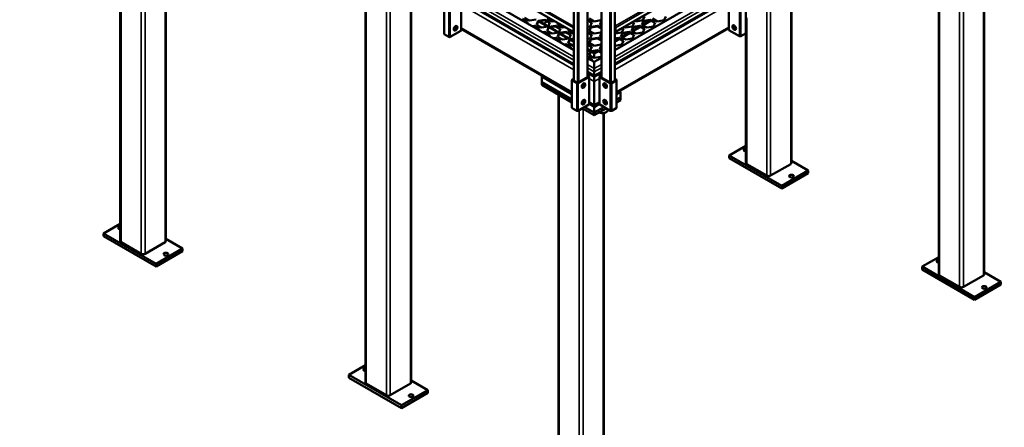
# Model space of a CAD drawing. Units: millimetres. Extents: x 0 to 42050, y 0 to 29700.
# Drawn here: x 8020 to 11658, y 2639 to 4145 of the extents above; entities that cross this region are included whole.
import ezdxf

# ---------------------------------------------------------------- set-up
doc = ezdxf.new("R2010")
doc.units = ezdxf.units.MM
doc.header["$LTSCALE"] = 50
for name, color, linetype, lineweight in [('Видимые тонкие (ГОСТ)', 7, 'Continuous', 35), ('Видимый контур (ГОСТ)', 7, 'Continuous', 50), ('Граница выносного элемента (ГОСТ)', 7, 'Continuous', 25)]:
    doc.layers.add(name, color=color, linetype=linetype, lineweight=lineweight)

# ---------------------------------------------------------------- blocks, each defined once
blk = doc.blocks.new('2dDetail0')
at = {"layer": 'Граница выносного элемента (ГОСТ)'}
blk.add_circle((179.788, 94.299), 81.614, dxfattribs=at)

msp = doc.modelspace()

# ---------------------------------------------------------------- linework, layer by layer
at = {"layer": 'Видимые тонкие (ГОСТ)'}
for p, q in [((10069.042, 3918.032), (10069.042, 4843.735)), ((10218.418, 3918.542), (10218.418, 4844.245)), ((10081.416, 3911.186), (10081.416, 4836.59)), ((10086.719, 3913.949), (10086.719, 4831.487)), ((10116.772, 3931.3), (10116.772, 4814.137)), ((10170.688, 3930.789), (10170.688, 4813.626)), ((10200.74, 3913.439), (10200.74, 4835.832)), ((10206.044, 3911.397), (10206.044, 4837.1)), ((8394.967, 4800.868), (8394.967, 3323.01)), ((8469.213, 4758.002), (8469.213, 3280.144)), ((8483.355, 4749.837), (8483.355, 3280.144)), ((8557.601, 4697.786), (8557.601, 3323.01)), ((11492.978, 4606.12), (11492.978, 3157.159)), ((11507.12, 4614.285), (11507.12, 3157.159)), ((11581.366, 4610.939), (11581.366, 3200.025)), ((11418.732, 4563.254), (11418.732, 3200.025)), ((9611.19, 4377.311), (10066.39, 4114.501)), ((9613.842, 4381.904), (10067.943, 4119.728)), ((10219.516, 4120.238), (10678.038, 4384.966)), ((10221.07, 4115.011), (10680.689, 4380.373)), ((10221.07, 4100.723), (10680.689, 4366.084)), ((9611.19, 4363.022), (10066.39, 4100.212)), ((9300.947, 4277.8), (9300.947, 2799.942)), ((9375.193, 4234.934), (9375.193, 2757.075)), ((9389.335, 4226.769), (9389.335, 2757.075)), ((9644.992, 4251.651), (10067.943, 4007.46)), ((10067.943, 3995.212), (9644.992, 4239.403)), ((10219.516, 4007.97), (10646.887, 4254.713)), ((10646.887, 4242.465), (10219.516, 3995.723)), ((10219.516, 3976.331), (10646.887, 4223.073)), ((10868.956, 4245.841), (10868.956, 3611.335)), ((9463.582, 4210.856), (9463.582, 2799.942)), ((9589.093, 4193.089), (9589.093, 4091.027)), ((10067.943, 3975.82), (9644.992, 4220.011)), ((9650.081, 4205.847), (9650.081, 4103.784)), ((10067.943, 3959.49), (9651.179, 4200.109)), ((10219.516, 3960.001), (10639.816, 4202.661)), ((10640.914, 4208.398), (10640.914, 4106.336)), ((10679.805, 4185.944), (10679.805, 4083.882)), ((10685.109, 4185.944), (10685.109, 4083.882)), ((10701.902, 4195.64), (10701.902, 4093.578)), ((10780.568, 4194.81), (10780.568, 3568.469)), ((10794.71, 4202.975), (10794.71, 3568.469)), ((9605.887, 4183.393), (9605.887, 4081.331)), ((9611.19, 4183.393), (9611.19, 4081.331)), ((10706.322, 4151.944), (10706.322, 3611.335)), ((9627.984, 4111.439), (9627.984, 4118.455)), ((9629.752, 4111.439), (9629.752, 4120.046)), ((10060.872, 3877.841), (9651.179, 4114.377)), ((9968.007, 4119.251), (9935.952, 4137.758)), ((9962.976, 4141.414), (9962.976, 4134.403)), ((10006.897, 4096.797), (9974.843, 4115.304)), ((10225.704, 3877.841), (10639.816, 4116.929)), ((10286.078, 4100.492), (10315.573, 4117.521)), ((10324.969, 4122.946), (10354.463, 4139.975)), ((10662.128, 4114.501), (10662.128, 4121.878)), ((10663.895, 4114.501), (10663.895, 4119.956)), ((10045.788, 4074.344), (10013.734, 4092.851)), ((10247.187, 4078.039), (10276.682, 4095.067)), ((10067.943, 4061.553), (10052.624, 4070.397)), ((10219.516, 4062.063), (10237.791, 4072.614)), ((10123.57, 4029.436), (10117.87, 4032.728)), ((10143.288, 4018.052), (10130.406, 4025.49)), ((10143.288, 4018.052), (10160.009, 4027.706)), ((10169.405, 4033.131), (10169.59, 4033.238)), ((10117.87, 3978.635), (10143.288, 3963.959)), ((10143.288, 3951.712), (10117.87, 3966.387)), ((10143.288, 3963.959), (10169.59, 3979.145)), ((10169.59, 3966.897), (10143.288, 3951.712)), ((10143.288, 3932.32), (10117.87, 3946.995)), ((10121.191, 3933.851), (10121.191, 3934.872)), ((10122.959, 3830.768), (10122.959, 3932.831)), ((10143.288, 3932.32), (10169.59, 3947.506)), ((10163.617, 3932.831), (10163.617, 3830.768)), ((10165.385, 3934.872), (10165.385, 3933.851)), ((10061.971, 3818.011), (10061.971, 3920.073)), ((10063.739, 3921.093), (10063.739, 3922.114)), ((10078.765, 3808.315), (10078.765, 3910.377)), ((10084.068, 3808.315), (10084.068, 3910.377)), ((10100.862, 3896.157), (10100.862, 3906.676)), ((10102.629, 3897.748), (10102.629, 3908.267)), ((10143.288, 3915.99), (10124.057, 3927.093)), ((10143.288, 3915.99), (10162.519, 3927.093)), ((10184.831, 3898.258), (10184.831, 3907.548)), ((10186.598, 3896.667), (10186.598, 3905.625)), ((10202.508, 3910.377), (10202.508, 3808.315)), ((10207.812, 3910.377), (10207.812, 3808.315)), ((10222.838, 3922.114), (10222.838, 3921.093)), ((10224.605, 3920.073), (10224.605, 3818.011)), ((10013.357, 3866.49), (10013.357, 2388.631)), ((10100.862, 3838.423), (10100.862, 3845.439)), ((10102.629, 3838.423), (10102.629, 3847.03)), ((10143.288, 3830.258), (10124.057, 3841.361)), ((10143.288, 3830.258), (10162.519, 3841.361)), ((10184.831, 3838.933), (10184.831, 3846.311)), ((10186.598, 3838.933), (10186.598, 3844.388)), ((10087.603, 3810.356), (10087.603, 2345.765)), ((10101.746, 3815.459), (10101.746, 2345.765)), ((10175.992, 3799.546), (10175.992, 2388.631))]:
    msp.add_line(p, q, dxfattribs=at)
msp.add_ellipse((10174.224, 3811.377), major_axis=(18.75, 0), ratio=0.57735027, start_param=4.06072241, end_param=6.28318531, dxfattribs=at)
at = {"layer": 'Видимый контур (ГОСТ)'}
for p, q in [((10067.943, 3918.666), (10067.943, 4845.265)), ((10219.516, 3919.176), (10219.516, 4845.776)), ((8392.038, 4802.559), (8392.038, 3327.092)), ((10117.87, 3931.934), (10117.87, 4813.502)), ((10169.59, 3931.423), (10169.59, 4812.992)), ((8560.53, 4699.477), (8560.53, 3327.092)), ((11584.295, 4611.254), (11584.295, 3204.107)), ((11415.803, 4561.563), (11415.803, 3204.107)), ((9611.967, 4361.305), (10067.167, 4098.496)), ((10220.293, 4099.006), (10679.913, 4364.367)), ((9298.018, 4279.491), (9298.018, 2804.024)), ((9644.992, 4276.146), (10067.943, 4031.955)), ((10219.516, 4032.465), (10646.887, 4279.207)), ((10067.943, 3980.924), (9644.992, 4225.115)), ((10646.887, 4228.176), (10219.516, 3981.434)), ((10871.885, 4247.532), (10871.885, 3615.417)), ((9466.511, 4211.171), (9466.511, 2804.024)), ((9587.995, 4194.62), (9587.995, 4092.558)), ((9651.179, 4207.377), (9651.179, 4105.315)), ((10639.816, 4209.929), (10639.816, 4107.867)), ((10703.001, 4197.171), (10703.001, 4095.109)), ((9877.768, 4147.702), (9896.133, 4137.45)), ((9904.267, 4141.539), (9885.902, 4151.791)), ((9987.352, 4138.477), (9968.987, 4148.729)), ((10142.915, 4138.477), (10124.55, 4148.729)), ((10169.59, 4147.414), (10167.477, 4142.533)), ((10329.236, 4156.842), (10323.04, 4142.533)), ((10376.261, 4138.477), (10357.895, 4148.729)), ((10407.018, 4156.842), (10400.822, 4142.533)), ((10703.393, 4150.253), (10703.393, 3615.417)), ((9627.984, 4111.439), (9624.006, 4109.143)), ((9630.82, 4110.823), (9629.752, 4111.439)), ((10060.872, 3874.459), (9651.179, 4110.995)), ((9895.421, 4135.806), (9877.768, 4145.661)), ((9896.133, 4137.45), (9893.95, 4132.409)), ((9928.828, 4145.595), (9904.267, 4141.539)), ((9913.949, 4120.863), (9921.962, 4122.187)), ((9921.962, 4120.146), (9916.698, 4119.276)), ((9921.962, 4122.187), (9940.327, 4111.935)), ((9921.962, 4122.187), (9921.962, 4120.146)), ((9939.615, 4110.291), (9921.962, 4120.146)), ((9930.096, 4126.275), (9936.292, 4140.584)), ((9948.461, 4116.023), (9930.096, 4126.275)), ((9936.292, 4138.543), (9930.808, 4125.878)), ((9936.292, 4140.584), (9960.853, 4144.641)), ((9960.853, 4142.599), (9936.292, 4138.543)), ((9936.292, 4140.584), (9936.292, 4138.543)), ((9940.327, 4111.935), (9938.145, 4106.894)), ((9972.562, 4120.003), (9939.525, 4139.077)), ((9973.022, 4120.079), (9948.461, 4116.023)), ((9955.298, 4129.97), (9962.976, 4134.403)), ((9960.853, 4144.641), (9979.218, 4134.388)), ((9960.853, 4144.641), (9960.853, 4142.599)), ((9978.506, 4132.744), (9960.853, 4142.599)), ((9965.905, 4139.779), (9965.905, 4138.486)), ((9968.987, 4103.822), (9975.183, 4118.13)), ((9975.183, 4116.089), (9969.699, 4103.424)), ((9979.218, 4134.388), (9973.022, 4120.079)), ((9975.183, 4118.13), (9999.744, 4122.187)), ((9999.744, 4120.146), (9975.183, 4116.089)), ((9975.183, 4118.13), (9975.183, 4116.089)), ((10011.452, 4097.55), (9978.416, 4116.623)), ((9995.567, 4139.834), (9987.352, 4138.477)), ((9999.744, 4122.187), (10018.109, 4111.935)), ((9999.744, 4122.187), (9999.744, 4120.146)), ((10017.397, 4110.291), (9999.744, 4120.146)), ((10007.878, 4126.275), (10010.112, 4131.436)), ((10026.243, 4116.023), (10007.878, 4126.275)), ((10010.819, 4131.028), (10008.589, 4125.878)), ((10018.109, 4111.935), (10011.913, 4097.626)), ((10034.458, 4117.38), (10026.243, 4116.023)), ((10066.39, 4100.212), (10066.39, 4114.501)), ((10117.87, 4143.829), (10134.782, 4134.388)), ((10134.07, 4132.744), (10117.87, 4141.788)), ((10128.586, 4120.079), (10117.87, 4118.31)), ((10124.55, 4103.822), (10130.746, 4118.13)), ((10130.746, 4116.089), (10125.262, 4103.424)), ((10134.782, 4134.388), (10128.586, 4120.079)), ((10130.746, 4118.13), (10155.307, 4122.187)), ((10155.307, 4120.146), (10130.746, 4116.089)), ((10130.746, 4118.13), (10130.746, 4116.089)), ((10167.477, 4142.533), (10142.915, 4138.477)), ((10155.307, 4122.187), (10169.59, 4114.214)), ((10155.307, 4122.187), (10155.307, 4120.146)), ((10169.59, 4112.172), (10155.307, 4120.146)), ((10163.441, 4126.275), (10169.59, 4140.476)), ((10169.59, 4122.843), (10163.441, 4126.275)), ((10169.59, 4138.434), (10164.153, 4125.878)), ((10221.07, 4100.723), (10221.07, 4115.011)), ((10225.704, 3874.459), (10639.816, 4113.547)), ((10250.742, 4110.291), (10245.199, 4113.385)), ((10251.454, 4111.935), (10245.258, 4097.626)), ((10246.996, 4114.423), (10251.454, 4111.935)), ((10259.588, 4116.023), (10254.595, 4118.81)), ((10284.149, 4120.079), (10259.588, 4116.023)), ((10280.114, 4103.822), (10286.31, 4118.13)), ((10286.31, 4116.089), (10280.826, 4103.424)), ((10283.1, 4102.155), (10312.594, 4119.183)), ((10289.633, 4132.744), (10284.09, 4135.839)), ((10290.345, 4134.388), (10284.149, 4120.079)), ((10285.887, 4136.877), (10290.345, 4134.388)), ((10286.31, 4118.13), (10310.871, 4122.187)), ((10310.871, 4120.146), (10286.31, 4116.089)), ((10286.31, 4118.13), (10286.31, 4116.089)), ((10298.479, 4138.477), (10293.486, 4141.264)), ((10323.04, 4142.533), (10298.479, 4138.477)), ((10310.871, 4122.187), (10329.236, 4111.935)), ((10310.871, 4122.187), (10310.871, 4120.146)), ((10328.524, 4110.291), (10310.871, 4120.146)), ((10319.005, 4126.275), (10325.2, 4140.584)), ((10337.37, 4116.023), (10319.005, 4126.275)), ((10325.2, 4138.543), (10319.716, 4125.878)), ((10321.991, 4124.608), (10351.485, 4141.637)), ((10329.236, 4111.935), (10323.04, 4097.626)), ((10325.2, 4140.584), (10349.762, 4144.641)), ((10349.762, 4142.599), (10325.2, 4138.543)), ((10325.2, 4140.584), (10325.2, 4138.543)), ((10361.931, 4120.079), (10337.37, 4116.023)), ((10349.762, 4144.641), (10368.127, 4134.388)), ((10349.762, 4144.641), (10349.762, 4142.599)), ((10367.415, 4132.744), (10349.762, 4142.599)), ((10368.127, 4134.388), (10361.931, 4120.079)), ((10364.297, 4116.054), (10364.975, 4117.62)), ((10364.975, 4117.62), (10367.825, 4118.091)), ((10364.975, 4117.62), (10364.975, 4116.446)), ((10400.822, 4142.533), (10376.261, 4138.477)), ((10403.188, 4138.508), (10403.866, 4140.074)), ((10403.866, 4140.074), (10406.716, 4140.544)), ((10403.866, 4140.074), (10403.866, 4138.899)), ((10662.128, 4114.501), (10661.06, 4113.884)), ((10666.93, 4112.749), (10663.895, 4114.501)), ((9589.093, 4091.027), (9605.887, 4081.331)), ((9611.19, 4081.331), (9650.081, 4103.784)), ((9952.84, 4098.41), (9960.853, 4099.733)), ((9960.853, 4097.692), (9955.589, 4096.823)), ((9960.853, 4099.733), (9979.218, 4089.481)), ((9960.853, 4099.733), (9960.853, 4097.692)), ((9978.506, 4087.837), (9960.853, 4097.692)), ((9987.352, 4093.569), (9968.987, 4103.822)), ((9979.218, 4089.481), (9977.035, 4084.44)), ((10011.913, 4097.626), (9987.352, 4093.569)), ((9991.73, 4075.956), (9999.744, 4077.28)), ((9999.744, 4075.238), (9994.48, 4074.369)), ((9999.744, 4077.28), (10018.109, 4067.027)), ((9999.744, 4077.28), (9999.744, 4075.238)), ((10017.397, 4065.383), (9999.744, 4075.238)), ((10007.878, 4081.368), (10014.074, 4095.677)), ((10026.243, 4071.116), (10007.878, 4081.368)), ((10008.331, 4099.352), (10014.104, 4102.684)), ((10014.074, 4093.636), (10008.589, 4080.971)), ((10014.074, 4095.677), (10038.635, 4099.733)), ((10038.635, 4097.692), (10014.074, 4093.636)), ((10014.074, 4095.677), (10014.074, 4093.636)), ((10050.343, 4075.096), (10017.307, 4094.17)), ((10050.804, 4075.172), (10026.243, 4071.116)), ((10038.635, 4099.733), (10057, 4089.481)), ((10038.635, 4099.733), (10038.635, 4097.692)), ((10056.288, 4087.837), (10038.635, 4097.692)), ((10046.769, 4103.822), (10049.003, 4108.982)), ((10065.134, 4093.569), (10046.769, 4103.822)), ((10049.71, 4108.574), (10047.48, 4103.424)), ((10057, 4089.481), (10050.804, 4075.172)), ((10052.964, 4073.223), (10067.943, 4075.697)), ((10067.943, 4094.033), (10065.134, 4093.569)), ((10117.87, 4098.922), (10134.782, 4089.481)), ((10134.07, 4087.837), (10117.87, 4096.881)), ((10128.586, 4075.172), (10117.87, 4073.402)), ((10142.915, 4093.569), (10124.55, 4103.822)), ((10134.782, 4089.481), (10128.586, 4075.172)), ((10130.746, 4073.223), (10155.307, 4077.28)), ((10155.307, 4075.238), (10130.746, 4071.182)), ((10167.477, 4097.626), (10142.915, 4093.569)), ((10155.307, 4077.28), (10169.59, 4069.306)), ((10155.307, 4077.28), (10155.307, 4075.238)), ((10169.59, 4067.265), (10155.307, 4075.238)), ((10163.441, 4081.368), (10169.59, 4095.568)), ((10169.59, 4077.935), (10163.441, 4081.368)), ((10169.59, 4093.527), (10164.153, 4080.971)), ((10169.59, 4102.507), (10167.477, 4097.626)), ((10220.697, 4093.569), (10219.516, 4094.229)), ((10219.516, 4075.038), (10233.089, 4077.28)), ((10233.089, 4075.238), (10219.516, 4072.997)), ((10245.258, 4097.626), (10220.697, 4093.569)), ((10233.089, 4077.28), (10251.454, 4067.027)), ((10233.089, 4077.28), (10233.089, 4075.238)), ((10250.742, 4065.383), (10233.089, 4075.238)), ((10241.223, 4081.368), (10247.419, 4095.677)), ((10259.588, 4071.116), (10241.223, 4081.368)), ((10247.419, 4093.636), (10241.935, 4080.971)), ((10244.209, 4079.701), (10273.704, 4096.73)), ((10247.419, 4095.677), (10271.98, 4099.733)), ((10271.98, 4097.692), (10247.419, 4093.636)), ((10247.419, 4095.677), (10247.419, 4093.636)), ((10284.149, 4075.172), (10259.588, 4071.116)), ((10271.98, 4099.733), (10290.345, 4089.481)), ((10271.98, 4099.733), (10271.98, 4097.692)), ((10289.633, 4087.837), (10271.98, 4097.692)), ((10298.479, 4093.569), (10280.114, 4103.822)), ((10290.345, 4089.481), (10284.149, 4075.172)), ((10323.04, 4097.626), (10298.479, 4093.569)), ((10325.406, 4093.6), (10326.084, 4095.167)), ((10326.084, 4095.167), (10328.934, 4095.637)), ((10326.084, 4095.167), (10326.084, 4093.992)), ((10640.914, 4106.336), (10679.805, 4083.882)), ((10685.109, 4083.882), (10701.902, 4093.578)), ((10018.109, 4067.027), (10015.926, 4061.987)), ((10030.621, 4053.503), (10038.635, 4054.826)), ((10038.635, 4052.785), (10033.37, 4051.915)), ((10038.635, 4054.826), (10057, 4044.574)), ((10038.635, 4054.826), (10038.635, 4052.785)), ((10056.288, 4042.93), (10038.635, 4052.785)), ((10046.769, 4058.914), (10052.964, 4073.223)), ((10065.134, 4048.662), (10046.769, 4058.914)), ((10052.964, 4071.182), (10047.48, 4058.517)), ((10067.943, 4073.656), (10052.964, 4071.182)), ((10052.964, 4073.223), (10052.964, 4071.182)), ((10057, 4044.574), (10054.817, 4039.533)), ((10067.943, 4064.935), (10056.198, 4071.716)), ((10067.943, 4049.126), (10065.134, 4048.662)), ((10117.87, 4054.015), (10134.782, 4044.574)), ((10134.07, 4042.93), (10117.87, 4051.973)), ((10124.55, 4058.914), (10130.746, 4073.223)), ((10142.915, 4048.662), (10124.55, 4058.914)), ((10130.746, 4071.182), (10125.262, 4058.517)), ((10134.782, 4044.574), (10128.586, 4030.265)), ((10130.746, 4073.223), (10130.746, 4071.182)), ((10167.477, 4052.719), (10142.915, 4048.662)), ((10163.441, 4036.461), (10169.59, 4050.661)), ((10169.59, 4048.62), (10164.153, 4036.063)), ((10169.59, 4057.599), (10167.477, 4052.719)), ((10219.516, 4065.445), (10234.813, 4074.276)), ((10220.697, 4048.662), (10219.516, 4049.321)), ((10245.258, 4052.719), (10220.697, 4048.662)), ((10251.454, 4067.027), (10245.258, 4052.719)), ((10247.624, 4048.693), (10248.303, 4050.259)), ((10248.303, 4050.259), (10251.152, 4050.73)), ((10248.303, 4050.259), (10248.303, 4049.085)), ((10286.515, 4071.147), (10287.194, 4072.713)), ((10287.194, 4072.713), (10290.043, 4073.184)), ((10287.194, 4072.713), (10287.194, 4071.538)), ((10128.125, 4030.189), (10117.87, 4036.11)), ((10128.586, 4030.265), (10117.87, 4028.495)), ((10117.87, 4009.107), (10134.782, 3999.666)), ((10134.07, 3998.022), (10117.87, 4007.066)), ((10117.87, 4003.13), (10143.288, 3988.454)), ((10124.55, 4014.007), (10130.746, 4028.316)), ((10142.915, 4003.755), (10124.55, 4014.007)), ((10130.746, 4026.275), (10125.262, 4013.61)), ((10130.746, 4028.316), (10155.307, 4032.372)), ((10155.307, 4030.331), (10130.746, 4026.275)), ((10130.746, 4028.316), (10130.746, 4026.275)), ((10143.288, 4021.434), (10133.98, 4026.809)), ((10167.477, 4007.811), (10142.915, 4003.755)), ((10143.288, 4021.434), (10157.031, 4029.369)), ((10143.288, 4018.052), (10143.288, 4021.434)), ((10143.288, 4021.434), (10143.288, 4018.052)), ((10143.288, 4018.052), (10143.288, 4003.816)), ((10143.288, 4003.816), (10143.288, 4018.052)), ((10143.288, 3988.454), (10169.59, 4003.64)), ((10155.307, 4032.372), (10169.59, 4024.399)), ((10155.307, 4032.372), (10155.307, 4030.331)), ((10169.59, 4022.358), (10155.307, 4030.331)), ((10169.59, 4033.028), (10163.441, 4036.461)), ((10166.427, 4034.794), (10169.59, 4036.62)), ((10169.59, 4012.692), (10167.477, 4007.811)), ((10134.782, 3999.666), (10132.599, 3994.626)), ((10143.288, 3988.454), (10143.288, 3963.959)), ((10143.288, 3963.959), (10143.288, 3988.454)), ((9952.976, 3936.753), (9948.834, 3934.361)), ((9948.834, 3934.361), (10060.872, 3869.676)), ((9948.834, 3913.949), (9948.834, 3934.361)), ((10082.3, 3911.397), (10121.191, 3933.851)), ((10122.959, 3932.831), (10084.068, 3910.377)), ((10143.288, 3937.423), (10117.87, 3952.098)), ((10117.87, 3938.83), (10122.959, 3935.892)), ((10121.191, 3934.872), (10117.87, 3936.789)), ((10124.057, 3832.299), (10124.057, 3934.361)), ((10143.288, 3951.712), (10143.288, 3963.959)), ((10143.288, 3963.959), (10143.288, 3951.712)), ((10169.59, 3952.609), (10143.288, 3937.423)), ((10143.288, 3937.423), (10143.288, 3951.712)), ((10143.288, 3951.712), (10143.288, 3937.423)), ((10143.288, 3937.423), (10143.288, 3932.32)), ((10143.288, 3932.32), (10143.288, 3937.423)), ((10143.288, 3915.99), (10143.288, 3932.32)), ((10143.288, 3932.32), (10143.288, 3915.99)), ((10162.519, 3934.361), (10162.519, 3832.299)), ((10169.59, 3939.341), (10163.617, 3935.892)), ((10163.617, 3932.831), (10202.508, 3910.377)), ((10165.385, 3934.872), (10169.59, 3937.299)), ((10204.276, 3911.397), (10165.385, 3933.851)), ((10060.872, 3849.263), (9948.834, 3913.949)), ((9948.834, 3913.949), (9948.834, 3903.743)), ((9948.834, 3913.949), (10060.872, 3849.263)), ((10060.872, 3839.057), (9948.834, 3903.743)), ((10060.872, 3819.542), (10060.872, 3921.604)), ((10061.971, 3923.135), (10067.943, 3926.583)), ((10078.765, 3910.377), (10061.971, 3920.073)), ((10067.943, 3924.542), (10063.739, 3922.114)), ((10063.739, 3921.093), (10080.532, 3911.397)), ((10143.288, 3830.258), (10143.288, 3915.99)), ((10143.288, 3915.99), (10143.288, 3830.258)), ((10222.838, 3921.093), (10206.044, 3911.397)), ((10207.812, 3910.377), (10224.605, 3920.073)), ((10224.605, 3923.135), (10219.516, 3926.073)), ((10219.516, 3924.031), (10222.838, 3922.114)), ((10225.704, 3921.604), (10225.704, 3819.542)), ((10010.428, 3868.181), (10010.428, 2392.714)), ((10225.704, 3869.676), (10240.515, 3878.227)), ((10240.515, 3857.815), (10225.704, 3849.263)), ((10225.704, 3849.263), (10240.515, 3857.815)), ((10240.515, 3878.227), (10236.373, 3880.619)), ((10240.515, 3857.815), (10240.515, 3878.227)), ((10240.515, 3857.815), (10240.515, 3847.609)), ((10122.959, 3830.768), (10084.068, 3808.315)), ((10100.862, 3838.423), (10096.884, 3836.127)), ((10103.697, 3837.807), (10102.629, 3838.423)), ((10143.288, 3801.681), (10107.933, 3822.093)), ((10107.933, 3822.093), (10143.288, 3801.681)), ((10143.288, 3826.876), (10124.057, 3837.979)), ((10124.057, 3833.196), (10143.288, 3822.093)), ((10143.288, 3826.876), (10162.519, 3837.979)), ((10143.288, 3822.093), (10162.519, 3833.196)), ((10143.288, 3826.876), (10143.288, 3830.258)), ((10143.288, 3830.258), (10143.288, 3826.876)), ((10143.288, 3801.681), (10143.288, 3822.093)), ((10178.643, 3822.093), (10143.288, 3801.681)), ((10143.288, 3801.681), (10178.643, 3822.093)), ((10163.617, 3830.768), (10202.508, 3808.315)), ((10184.831, 3838.933), (10183.763, 3838.317)), ((10189.633, 3837.182), (10186.598, 3838.933)), ((10240.515, 3847.609), (10225.704, 3839.057)), ((10078.765, 3808.315), (10061.971, 3818.011)), ((10143.288, 3791.475), (10099.094, 3816.99)), ((10187.482, 3816.99), (10143.288, 3791.475)), ((10143.288, 3801.681), (10143.288, 3791.475)), ((10178.921, 3799.861), (10178.921, 2392.714)), ((10192.974, 3811.377), (10192.974, 3813.819)), ((10207.812, 3808.315), (10224.605, 3818.011)), ((10703.393, 3679.046), (10641.798, 3643.485)), ((10641.798, 3643.485), (10836.253, 3531.216)), ((10641.798, 3633.278), (10641.798, 3643.485)), ((10836.253, 3521.01), (10641.798, 3633.278)), ((10706.322, 3611.335), (10780.568, 3568.469)), ((10794.71, 3568.469), (10868.956, 3611.335)), ((10933.48, 3587.35), (10871.885, 3622.912)), ((10836.253, 3531.216), (10933.48, 3587.35)), ((10933.48, 3577.144), (10836.253, 3521.01)), ((10933.48, 3577.144), (10933.48, 3587.35)), ((10836.253, 3521.01), (10836.253, 3531.216)), ((8392.038, 3390.721), (8330.443, 3355.159)), ((8330.443, 3355.159), (8524.897, 3242.891)), ((8330.443, 3344.953), (8330.443, 3355.159)), ((8524.897, 3232.685), (8330.443, 3344.953)), ((8394.967, 3323.01), (8469.213, 3280.144)), ((8483.355, 3280.144), (8557.601, 3323.01)), ((8622.125, 3299.025), (8560.53, 3334.587)), ((8524.897, 3242.891), (8622.125, 3299.025)), ((8622.125, 3288.819), (8524.897, 3232.685)), ((8622.125, 3288.819), (8622.125, 3299.025)), ((8524.897, 3232.685), (8524.897, 3242.891)), ((11415.803, 3267.736), (11354.208, 3232.174)), ((11354.208, 3232.174), (11548.663, 3119.906)), ((11354.208, 3221.968), (11354.208, 3232.174)), ((11548.663, 3109.7), (11354.208, 3221.968)), ((11645.89, 3176.04), (11584.295, 3211.602)), ((11418.732, 3200.025), (11492.978, 3157.159)), ((11507.12, 3157.159), (11581.366, 3200.025)), ((11548.663, 3119.906), (11645.89, 3176.04)), ((11645.89, 3165.834), (11548.663, 3109.7)), ((11645.89, 3165.834), (11645.89, 3176.04)), ((11548.663, 3109.7), (11548.663, 3119.906)), ((9298.018, 2867.653), (9236.424, 2832.091)), ((9236.424, 2832.091), (9430.878, 2719.823)), ((9236.424, 2821.885), (9236.424, 2832.091)), ((9430.878, 2709.617), (9236.424, 2821.885)), ((9528.105, 2775.957), (9466.511, 2811.519)), ((9300.947, 2799.942), (9375.193, 2757.075)), ((9389.335, 2757.075), (9463.582, 2799.942)), ((9430.878, 2719.823), (9528.105, 2775.957)), ((9528.105, 2765.751), (9430.878, 2709.617)), ((9528.105, 2765.751), (9528.105, 2775.957)), ((9430.878, 2709.617), (9430.878, 2719.823))]:
    msp.add_line(p, q, dxfattribs=at)
for centre, major_axis in [((9630.636, 4112.97), (-4.688, -8.119)), ((10660.36, 4115.522), (4.687, -8.119)), ((10103.513, 3901.191), (4.688, 8.119)), ((10183.063, 3901.191), (4.687, -8.119)), ((10103.513, 3839.954), (4.688, 8.119)), ((10183.063, 3839.954), (4.687, -8.119)), ((10871.608, 3566.938), (-8.75, 0)), ((8560.253, 3278.613), (-8.75, 0)), ((11584.018, 3155.628), (-8.75, 0)), ((9466.233, 2755.545), (-8.75, 0))]:
    msp.add_ellipse(centre, major_axis=major_axis, ratio=0.57735027, dxfattribs=at)
for centre, major_axis, start_param, end_param in [((9627.1, 4115.011), (-4.688, -8.119), 0.38668863, 2.75490403), ((9628.868, 4113.991), (-4.688, -8.119), 0.18969748, 2.95189518), ((9628.868, 4113.991), (4.688, 8.119), 3.33129013, 6.09348783), ((9628.868, 4110.929), (-1.25, 0), 3.92699082, 5.49778714), ((9955.905, 4138.486), (10, 0), 5.49778714, 6.28318531), ((10069.042, 4116.032), (1.875, 3.248), 1.21247675, 2.35619449), ((10218.418, 4116.542), (-1.875, 3.248), 3.92699082, 5.07070856), ((10662.128, 4116.542), (-4.687, 8.119), 0.18969748, 2.95189518), ((10663.012, 4117.053), (4.687, -8.119), 3.42834921, 5.99642875), ((10664.779, 4118.073), (4.687, -8.119), 3.63247533, 5.79230263), ((10663.012, 4113.991), (-1.25, 0), 3.92699082, 5.49778714), ((9591.745, 4092.558), (-3.75, 0), 0, 0.78539816), ((9608.539, 4082.862), (3.75, 0), 3.92699082, 5.49778714), ((9647.429, 4105.315), (3.75, 0), 5.49778714, 6.28318531), ((10069.042, 4101.743), (-1.875, -3.248), 5.49778714, 6.64150488), ((10218.418, 4102.254), (1.875, -3.248), 5.92486573, 7.06858347), ((10643.566, 4107.867), (-3.75, 0), 0, 0.78539816), ((10682.457, 4085.413), (3.75, 0), 3.92699082, 5.49778714), ((10699.251, 4095.109), (3.75, 0), 5.49778714, 6.28318531), ((10120.307, 3934.361), (1.25, 0), 5.49778714, 7.06858347), ((10120.307, 3934.361), (3.75, 0), 5.49778714, 7.06858347), ((10166.269, 3934.361), (-3.75, 0), 5.49778714, 7.06858347), ((10166.269, 3934.361), (-1.25, 0), 5.49778714, 7.06858347), ((10064.622, 3921.604), (-3.75, 0), 5.49778714, 7.06858347), ((10064.622, 3921.604), (-1.25, 0), 5.49778714, 7.06858347), ((10081.416, 3911.908), (-3.75, 0), 0.78539816, 2.35619449), ((10081.416, 3911.908), (1.25, 0), 3.92699082, 5.49778714), ((10099.978, 3903.233), (-4.688, -8.119), 0.38668863, 2.75490403), ((10101.746, 3902.212), (-4.688, -8.119), 0.18969748, 2.95189518), ((10101.746, 3902.212), (4.688, 8.119), 3.33129013, 6.09348783), ((10184.831, 3902.212), (-4.687, 8.119), 0.18969748, 2.95189518), ((10185.714, 3902.722), (4.687, -8.119), 3.42834921, 5.99642875), ((10187.482, 3903.743), (4.687, -8.119), 3.63247533, 5.79230263), ((10205.16, 3911.908), (3.75, 0), 3.92699082, 5.49778714), ((10205.16, 3911.908), (-1.25, 0), 0.78539816, 2.35619449), ((10221.954, 3921.604), (1.25, 0), 5.49778714, 7.06858347), ((10221.954, 3921.604), (3.75, 0), 5.49778714, 7.06858347), ((10099.978, 3841.995), (-4.688, -8.119), 0.38668863, 2.75490403), ((10101.746, 3840.975), (-4.688, -8.119), 0.18969748, 2.95189518), ((10101.746, 3840.975), (4.688, 8.119), 3.33129013, 6.09348783), ((10101.746, 3837.913), (-1.25, 0), 3.92699082, 5.49778714), ((10120.307, 3832.299), (3.75, 0), 5.49778714, 6.28318531), ((10166.269, 3832.299), (-3.75, 0), 0, 0.78539816), ((10184.831, 3840.975), (-4.687, 8.119), 0.18969748, 2.95189518), ((10185.714, 3841.485), (4.687, -8.119), 3.42834921, 5.99642875), ((10187.482, 3842.506), (4.687, -8.119), 3.63247533, 5.79230263), ((10185.714, 3838.423), (-1.25, 0), 3.92699082, 5.49778714), ((10064.622, 3819.542), (-3.75, 0), 0, 0.78539816), ((10081.416, 3809.846), (-3.75, 0), 0.78539816, 2.35619449), ((10205.16, 3809.846), (3.75, 0), 3.92699082, 5.49778714), ((10221.954, 3819.542), (3.75, 0), 5.49778714, 6.28318531), ((10703.67, 3663.897), (-8.75, 0), 4.74408363, 7.82228698), ((10713.393, 3615.417), (-10, 0), 0, 0.78539816), ((10861.885, 3615.417), (10, 0), 5.49778714, 6.28318531), ((10787.639, 3572.551), (10, 0), 3.92699082, 5.49778714), ((8392.315, 3375.572), (-8.75, 0), 4.74408363, 7.82228698), ((8402.038, 3327.092), (-10, 0), 0, 0.78539816), ((8550.53, 3327.092), (10, 0), 5.49778714, 6.28318531), ((8476.284, 3284.226), (10, 0), 3.92699082, 5.49778714), ((11416.08, 3252.587), (-8.75, 0), 4.74408363, 7.82228698), ((11425.803, 3204.107), (-10, 0), 0, 0.78539816), ((11574.295, 3204.107), (10, 0), 5.49778714, 6.28318531), ((11500.049, 3161.241), (10, 0), 3.92699082, 5.49778714), ((9298.295, 2852.503), (-8.75, 0), 4.74408363, 7.82228698), ((9308.018, 2804.024), (-10, 0), 0, 0.78539816), ((9456.511, 2804.024), (10, 0), 5.49778714, 6.28318531), ((9382.264, 2761.158), (10, 0), 3.92699082, 5.49778714)]:
    msp.add_ellipse(centre, major_axis=major_axis, ratio=0.57735027, start_param=start_param, end_param=end_param, dxfattribs=at)
msp.add_open_spline([(10162.011, 3802.284), (10162.202, 3802.183), (10162.395, 3802.084), (10164.211, 3801.191), (10166.021, 3800.579), (10169.831, 3799.746), (10171.83, 3799.523), (10175.83, 3799.472), (10177.829, 3799.642), (10181.662, 3800.366), (10183.493, 3800.921), (10186.822, 3802.4), (10188.319, 3803.327), (10190.75, 3805.507), (10191.706, 3806.755), (10192.737, 3809.173), (10192.974, 3810.273), (10192.974, 3811.377)], degree=3, knots=[4.75129201, 4.75129201, 4.75129201, 4.75129201, 4.79278817, 4.79278817, 5.13567546, 5.13567546, 5.47585313, 5.47585313, 5.81398569, 5.81398569, 6.15370451, 6.15370451, 6.49660663, 6.49660663, 6.82709948, 6.82709948, 7.06858347, 7.06858347, 7.06858347, 7.06858347], dxfattribs=at)

# ---------------------------------------------------------------- block references
at = {"layer": 'Граница выносного элемента (ГОСТ)', "xscale": 50, "yscale": 50, "zscale": 50}
msp.add_blockref('2dDetail0', (0, 0), dxfattribs=at)

doc.saveas('drawing.dxf')
